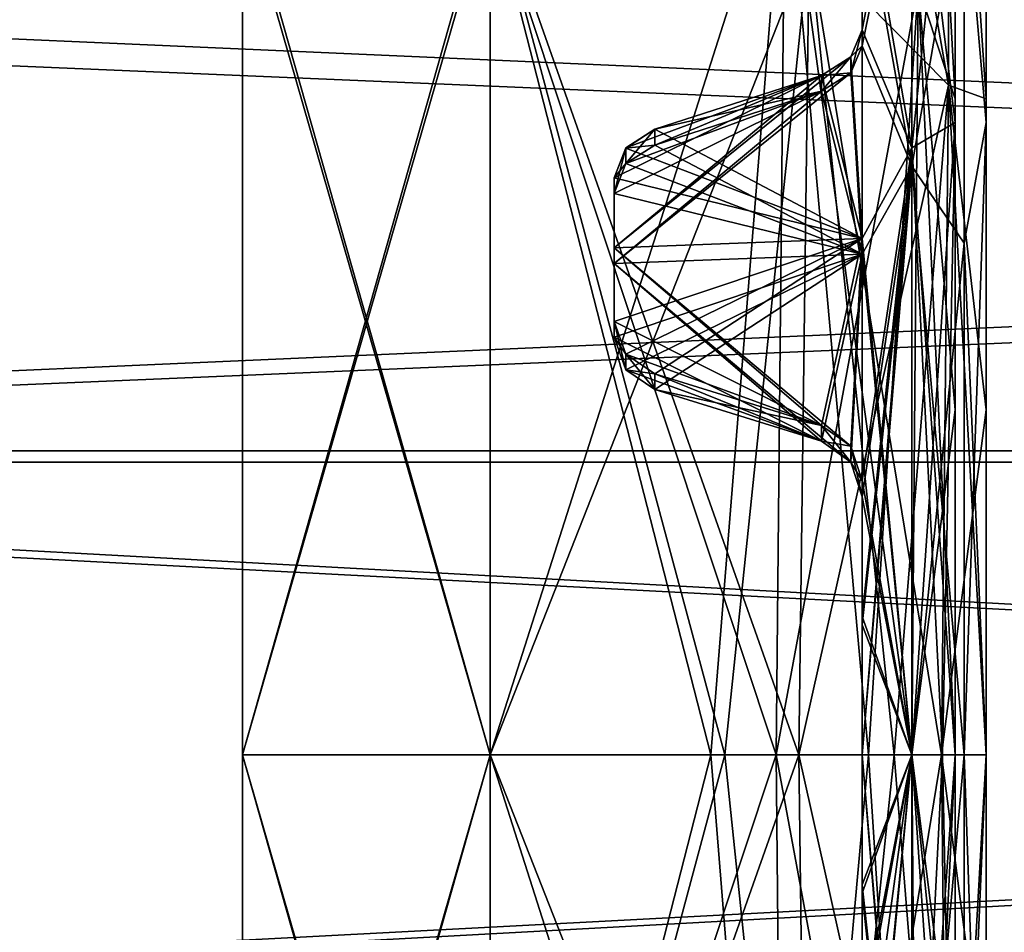
# Model space of a CAD drawing. Units: millimetres. Extents: x -205 to 30, y -78 to 118.
# Drawn here: x -176 to -160, y 21 to 36 of the extents above; entities that cross this region are included whole.
import ezdxf

# ---------------------------------------------------------------- set-up
doc = ezdxf.new("R2010")
doc.units = ezdxf.units.MM
doc.header["$LTSCALE"] = 65.185185
for name, color, linetype in [('1042', 7, 'CONTINUOUS'), ('1043', 7, 'CONTINUOUS'), ('1044', 7, 'CONTINUOUS'), ('1045', 7, 'CONTINUOUS'), ('1046', 7, 'CONTINUOUS'), ('1047', 7, 'CONTINUOUS'), ('1048', 7, 'CONTINUOUS'), ('1049', 7, 'CONTINUOUS'), ('1050', 7, 'CONTINUOUS'), ('1051', 7, 'CONTINUOUS'), ('1052', 7, 'CONTINUOUS'), ('1053', 7, 'CONTINUOUS'), ('1054', 7, 'CONTINUOUS'), ('1055', 7, 'CONTINUOUS'), ('1056', 7, 'CONTINUOUS'), ('1057', 7, 'CONTINUOUS'), ('1058', 7, 'CONTINUOUS'), ('1059', 7, 'CONTINUOUS'), ('1060', 7, 'CONTINUOUS'), ('1061', 7, 'CONTINUOUS'), ('1076', 7, 'CONTINUOUS'), ('1077', 7, 'CONTINUOUS'), ('1078', 7, 'CONTINUOUS'), ('1079', 7, 'CONTINUOUS'), ('1080', 7, 'CONTINUOUS'), ('1086', 7, 'CONTINUOUS'), ('1087', 7, 'CONTINUOUS'), ('1088', 7, 'CONTINUOUS'), ('1089', 7, 'CONTINUOUS'), ('1090', 7, 'CONTINUOUS'), ('1100', 7, 'CONTINUOUS'), ('1101', 7, 'CONTINUOUS'), ('1102', 7, 'CONTINUOUS'), ('1103', 7, 'CONTINUOUS'), ('1108', 7, 'CONTINUOUS'), ('1109', 7, 'CONTINUOUS'), ('1110', 7, 'CONTINUOUS'), ('1111', 7, 'CONTINUOUS'), ('1116', 7, 'CONTINUOUS'), ('1117', 7, 'CONTINUOUS'), ('1118', 7, 'CONTINUOUS'), ('1119', 7, 'CONTINUOUS')]:
    doc.layers.add(name, color=color, linetype=linetype)

msp = doc.modelspace()

# ---------------------------------------------------------------- linework, layer by layer
at = {"layer": '1042', "linetype": 'CONTINUOUS'}
for points in [[(-25, 28.904, 15.098), (-25, 36.843, 9.33), (-205, 28.904, 15.098), (-25, 28.904, 15.098)], [(-25, 36.843, 9.33), (-205, 36.843, 9.33), (-205, 28.904, 15.098), (-25, 36.843, 9.33)], [(-25, 19.096, 15.098), (-25, 28.904, 15.098), (-205, 19.096, 15.098), (-25, 19.096, 15.098)], [(-25, 28.904, 15.098), (-205, 28.904, 15.098), (-205, 19.096, 15.098), (-25, 28.904, 15.098)]]:
    msp.add_3dface(points, dxfattribs=at)
at = {"layer": '1043', "linetype": 'CONTINUOUS'}
for points in [[(-25, 36.843, -9.33), (-25, 28.904, -15.098), (-205, 36.843, -9.33), (-25, 36.843, -9.33)], [(-25, 28.904, -15.098), (-205, 28.904, -15.098), (-205, 36.843, -9.33), (-25, 28.904, -15.098)], [(-25, 28.904, -15.098), (-25, 19.096, -15.098), (-205, 28.904, -15.098), (-25, 28.904, -15.098)], [(-25, 19.096, -15.098), (-205, 19.096, -15.098), (-205, 28.904, -15.098), (-25, 19.096, -15.098)]]:
    msp.add_3dface(points, dxfattribs=at)
at = {"layer": '1044', "linetype": 'CONTINUOUS'}
for points in [[(-25, 28.719, -14.528), (-25, 36.358, -8.978), (-205, 28.719, -14.528), (-25, 28.719, -14.528)], [(-25, 36.358, -8.978), (-205, 36.358, -8.978), (-205, 28.719, -14.528), (-25, 36.358, -8.978)], [(-25, 19.281, -14.528), (-25, 28.719, -14.528), (-205, 19.281, -14.528), (-25, 19.281, -14.528)], [(-25, 28.719, -14.528), (-205, 28.719, -14.528), (-205, 19.281, -14.528), (-25, 28.719, -14.528)]]:
    msp.add_3dface(points, dxfattribs=at)
at = {"layer": '1045', "linetype": 'CONTINUOUS'}
for points in [[(-25, 36.358, 8.978), (-25, 28.719, 14.528), (-205, 36.358, 8.978), (-25, 36.358, 8.978)], [(-25, 28.719, 14.528), (-205, 28.719, 14.528), (-205, 36.358, 8.978), (-25, 28.719, 14.528)], [(-25, 28.719, 14.528), (-25, 19.281, 14.528), (-205, 28.719, 14.528), (-25, 28.719, 14.528)], [(-25, 19.281, 14.528), (-205, 19.281, 14.528), (-205, 28.719, 14.528), (-25, 19.281, 14.528)]]:
    msp.add_3dface(points, dxfattribs=at)
at = {"layer": '1046', "linetype": 'CONTINUOUS'}
for points in [[(-172, 24, 32.5), (-172, 38.101, 29.281), (-172, 24, 32), (-172, 24, 32.5)], [(-172, 38.101, -29.281), (-172, 24, -32.5), (-172, 37.884, -28.831), (-172, 38.101, -29.281)], [(-172, 24, 32), (-172, 38.101, 29.281), (-172, 37.884, 28.831), (-172, 24, 32)], [(-172, 37.884, -28.831), (-172, 24, -32.5), (-172, 24, -32), (-172, 37.884, -28.831)], [(-172, 9.899, 29.281), (-172, 24, 32.5), (-172, 10.116, 28.831), (-172, 9.899, 29.281)], [(-172, 24, 32.5), (-172, 24, 32), (-172, 10.116, 28.831), (-172, 24, 32.5)], [(-172, 24, -32.5), (-172, 9.899, -29.281), (-172, 24, -32), (-172, 24, -32.5)], [(-172, 24, -32), (-172, 9.899, -29.281), (-172, 10.116, -28.831), (-172, 24, -32)]]:
    msp.add_3dface(points, dxfattribs=at)
at = {"layer": '1047', "linetype": 'CONTINUOUS'}
for points in [[(-160, 38.562, 10.58), (-160, 34.58, 14.562), (-160, 40.501, 5.361), (-160, 38.562, 10.58)], [(-160, 40.501, 5.361), (-160, 34.58, 14.562), (-160, 34.198, 14.036), (-160, 40.501, 5.361)], [(-160, 34.198, -14.036), (-160, 38.562, -10.58), (-160, 40.501, -5.361), (-160, 34.198, -14.036)], [(-160, 34.58, -14.562), (-160, 38.562, -10.58), (-160, 34.198, -14.036), (-160, 34.58, -14.562)], [(-160, 34.58, 14.562), (-160, 29.562, 17.119), (-160, 34.198, 14.036), (-160, 34.58, 14.562)], [(-160, 29.562, -17.119), (-160, 34.58, -14.562), (-160, 34.198, -14.036), (-160, 29.562, -17.119)], [(-160, 29.562, 17.119), (-160, 24, 18), (-160, 34.198, 14.036), (-160, 29.562, 17.119)], [(-160, 24, 18), (-160, 24, 17.35), (-160, 34.198, 14.036), (-160, 24, 18)], [(-160, 24, -17.35), (-160, 29.562, -17.119), (-160, 34.198, -14.036), (-160, 24, -17.35)], [(-160, 24, -18), (-160, 29.562, -17.119), (-160, 24, -17.35), (-160, 24, -18)], [(-160, 18.438, -17.119), (-160, 24, -18), (-160, 13.802, -14.036), (-160, 18.438, -17.119)], [(-160, 13.802, -14.036), (-160, 24, -18), (-160, 24, -17.35), (-160, 13.802, -14.036)], [(-160, 24, 18), (-160, 18.438, 17.119), (-160, 24, 17.35), (-160, 24, 18)], [(-160, 24, 17.35), (-160, 18.438, 17.119), (-160, 13.802, 14.036), (-160, 24, 17.35)]]:
    msp.add_3dface(points, dxfattribs=at)
at = {"layer": '1048', "linetype": 'CONTINUOUS'}
for points in [[(-172, 24, 32.5), (-172, 9.899, 29.281), (-168, 24, 32.5), (-172, 24, 32.5)], [(-168, 24, 32.5), (-172, 9.899, 29.281), (-168, 9.899, 29.282), (-168, 24, 32.5)], [(-172, 9.899, -29.281), (-172, 24, -32.5), (-168, 9.899, -29.282), (-172, 9.899, -29.281)], [(-168, 9.899, -29.282), (-172, 24, -32.5), (-168, 24, -32.5), (-168, 9.899, -29.282)]]:
    msp.add_3dface(points, dxfattribs=at)
at = {"layer": '1049', "linetype": 'CONTINUOUS'}
for points in [[(-172, 38.101, 29.281), (-172, 24, 32.5), (-168, 38.101, 29.282), (-172, 38.101, 29.281)], [(-172, 24, 32.5), (-168, 24, 32.5), (-168, 38.101, 29.282), (-172, 24, 32.5)], [(-172, 24, -32.5), (-172, 38.101, -29.281), (-168, 24, -32.5), (-172, 24, -32.5)], [(-168, 24, -32.5), (-172, 38.101, -29.281), (-168, 38.101, -29.282), (-168, 24, -32.5)]]:
    msp.add_3dface(points, dxfattribs=at)
at = {"layer": '1050', "linetype": 'CONTINUOUS'}
for points in [[(-161.2, 39.36, 4.991), (-161.2, 33.493, 13.066), (-162, 37.986, 8.075), (-161.2, 39.36, 4.991)], [(-161.2, 33.493, -13.066), (-161.2, 39.36, -4.991), (-162, 35.434, -11.406), (-161.2, 33.493, -13.066)], [(-162, 35.434, -11.406), (-161.2, 39.36, -4.991), (-162, 37.986, -8.075), (-162, 35.434, -11.406)], [(-162, 37.986, 8.075), (-161.2, 33.493, 13.066), (-162, 35.434, 11.406), (-162, 37.986, 8.075)], [(-162, 35.434, 11.406), (-161.2, 33.493, 13.066), (-162, 32.075, 13.986), (-162, 35.434, 11.406)], [(-162, 32.075, -13.986), (-161.2, 33.493, -13.066), (-162, 35.434, -11.406), (-162, 32.075, -13.986)], [(-161.2, 33.493, 13.066), (-161.2, 24, 16.15), (-162, 32.075, 13.986), (-161.2, 33.493, 13.066)], [(-161.2, 24, -16.15), (-161.2, 33.493, -13.066), (-162, 24, -16.15), (-161.2, 24, -16.15)], [(-162, 24, -16.15), (-161.2, 33.493, -13.066), (-162, 26.098, -16.013), (-162, 24, -16.15)], [(-162, 26.098, -16.013), (-161.2, 33.493, -13.066), (-162, 28.161, -15.605), (-162, 26.098, -16.013)], [(-162, 28.161, -15.605), (-161.2, 33.493, -13.066), (-162, 32.075, -13.986), (-162, 28.161, -15.605)], [(-162, 32.075, 13.986), (-161.2, 24, 16.15), (-162, 28.161, 15.605), (-162, 32.075, 13.986)], [(-162, 28.161, 15.605), (-161.2, 24, 16.15), (-162, 26.098, 16.013), (-162, 28.161, 15.605)], [(-162, 26.098, 16.013), (-161.2, 24, 16.15), (-162, 24, 16.15), (-162, 26.098, 16.013)]]:
    msp.add_3dface(points, dxfattribs=at)
at = {"layer": '1051', "linetype": 'CONTINUOUS'}
for points in [[(-162, 24, 16.15), (-161.2, 24, 16.15), (-161.2, 14.507, 13.066), (-162, 24, 16.15)], [(-161.2, 24, -16.15), (-162, 24, -16.15), (-162, 21.902, -16.013), (-161.2, 24, -16.15)], [(-161.2, 14.507, -13.066), (-161.2, 24, -16.15), (-162, 15.925, -13.986), (-161.2, 14.507, -13.066)], [(-162, 15.925, -13.986), (-161.2, 24, -16.15), (-162, 19.839, -15.605), (-162, 15.925, -13.986)], [(-162, 19.839, -15.605), (-161.2, 24, -16.15), (-162, 21.902, -16.013), (-162, 19.839, -15.605)], [(-162, 24, 16.15), (-161.2, 14.507, 13.066), (-162, 21.902, 16.013), (-162, 24, 16.15)], [(-162, 21.902, 16.013), (-161.2, 14.507, 13.066), (-162, 19.839, 15.605), (-162, 21.902, 16.013)]]:
    msp.add_3dface(points, dxfattribs=at)
at = {"layer": '1052', "linetype": 'CONTINUOUS'}
for points in [[(-168, 24, 32.5), (-168, 9.899, 29.282), (-164.214, 24, 31.41), (-168, 24, 32.5)], [(-168, 9.899, 29.282), (-163.019, 24, 30.344), (-164.214, 24, 31.41), (-168, 9.899, 29.282)], [(-163.019, 24, 30.344), (-168, 9.899, 29.282), (-162.856, 10.918, 27.165), (-163.019, 24, 30.344)], [(-168, 9.899, -29.282), (-168, 24, -32.5), (-162.856, 10.918, -27.165), (-168, 9.899, -29.282)], [(-168, 24, -32.5), (-164.214, 24, -31.41), (-162.856, 10.918, -27.165), (-168, 24, -32.5)], [(-164.214, 24, -31.41), (-163.019, 24, -30.344), (-162.856, 10.918, -27.165), (-164.214, 24, -31.41)], [(-161.482, 24, 27.795), (-163.019, 24, 30.344), (-162.856, 10.918, 27.165), (-161.482, 24, 27.795)], [(-163.019, 24, -30.344), (-161.482, 24, -27.795), (-160.608, 13.2, -22.427), (-163.019, 24, -30.344)], [(-163.019, 24, -30.344), (-160.608, 13.2, -22.427), (-162.856, 10.918, -27.165), (-163.019, 24, -30.344)], [(-160.72, 24, 25.393), (-161.482, 24, 27.795), (-162.856, 10.918, 27.165), (-160.72, 24, 25.393)], [(-160.608, 13.2, 22.427), (-160.72, 24, 25.393), (-162.856, 10.918, 27.165), (-160.608, 13.2, 22.427)], [(-161.482, 24, -27.795), (-160.72, 24, -25.393), (-160.608, 13.2, -22.427), (-161.482, 24, -27.795)], [(-160, 24, -18), (-160, 18.438, -17.119), (-160.72, 24, -25.393), (-160, 24, -18)], [(-160.72, 24, -25.393), (-160, 18.438, -17.119), (-160.608, 13.2, -22.427), (-160.72, 24, -25.393)], [(-160, 24, 18), (-160.72, 24, 25.393), (-160.608, 13.2, 22.427), (-160, 24, 18)], [(-160, 18.438, 17.119), (-160, 24, 18), (-160.608, 13.2, 22.427), (-160, 18.438, 17.119)]]:
    msp.add_3dface(points, dxfattribs=at)
at = {"layer": '1053', "linetype": 'CONTINUOUS'}
for points in [[(-160.608, 43.461, -15.52), (-160.608, 34.8, -22.427), (-162.856, 47.573, -18.799), (-160.608, 43.461, -15.52)], [(-162.856, 47.573, -18.799), (-160.608, 34.8, -22.427), (-162.856, 37.082, -27.165), (-162.856, 47.573, -18.799)], [(-160.608, 34.8, 22.427), (-160.608, 43.461, 15.52), (-162.856, 37.082, 27.165), (-160.608, 34.8, 22.427)], [(-160, 34.58, 14.562), (-160, 38.562, 10.58), (-160.608, 43.461, 15.52), (-160, 34.58, 14.562)], [(-160.608, 34.8, 22.427), (-160, 34.58, 14.562), (-160.608, 43.461, 15.52), (-160.608, 34.8, 22.427)], [(-160, 38.562, -10.58), (-160, 34.58, -14.562), (-160.608, 43.461, -15.52), (-160, 38.562, -10.58)], [(-160.608, 43.461, -15.52), (-160, 34.58, -14.562), (-160.608, 34.8, -22.427), (-160.608, 43.461, -15.52)], [(-168, 38.101, 29.282), (-168, 24, 32.5), (-162.856, 37.082, 27.165), (-168, 38.101, 29.282)], [(-168, 24, -32.5), (-168, 38.101, -29.282), (-164.214, 24, -31.41), (-168, 24, -32.5)], [(-168, 38.101, -29.282), (-162.856, 37.082, -27.165), (-163.019, 24, -30.344), (-168, 38.101, -29.282)], [(-168, 38.101, -29.282), (-163.019, 24, -30.344), (-164.214, 24, -31.41), (-168, 38.101, -29.282)], [(-162.856, 37.082, 27.165), (-168, 24, 32.5), (-164.214, 24, 31.41), (-162.856, 37.082, 27.165)], [(-163.019, 24, 30.344), (-162.856, 37.082, 27.165), (-164.214, 24, 31.41), (-163.019, 24, 30.344)], [(-163.019, 24, 30.344), (-160.608, 34.8, 22.427), (-162.856, 37.082, 27.165), (-163.019, 24, 30.344)], [(-163.019, 24, -30.344), (-162.856, 37.082, -27.165), (-161.482, 24, -27.795), (-163.019, 24, -30.344)], [(-160.608, 34.8, -22.427), (-160.72, 24, -25.393), (-162.856, 37.082, -27.165), (-160.608, 34.8, -22.427)], [(-162.856, 37.082, -27.165), (-160.72, 24, -25.393), (-161.482, 24, -27.795), (-162.856, 37.082, -27.165)], [(-161.482, 24, 27.795), (-160.608, 34.8, 22.427), (-163.019, 24, 30.344), (-161.482, 24, 27.795)], [(-160.72, 24, 25.393), (-160.608, 34.8, 22.427), (-161.482, 24, 27.795), (-160.72, 24, 25.393)], [(-160.608, 34.8, -22.427), (-160, 24, -18), (-160.72, 24, -25.393), (-160.608, 34.8, -22.427)], [(-160.72, 24, 25.393), (-160, 29.562, 17.119), (-160.608, 34.8, 22.427), (-160.72, 24, 25.393)], [(-160, 29.562, -17.119), (-160, 24, -18), (-160.608, 34.8, -22.427), (-160, 29.562, -17.119)], [(-160, 29.562, 17.119), (-160, 34.58, 14.562), (-160.608, 34.8, 22.427), (-160, 29.562, 17.119)], [(-160, 34.58, -14.562), (-160, 29.562, -17.119), (-160.608, 34.8, -22.427), (-160, 34.58, -14.562)], [(-160, 24, 18), (-160, 29.562, 17.119), (-160.72, 24, 25.393), (-160, 24, 18)]]:
    msp.add_3dface(points, dxfattribs=at)
at = {"layer": '1054', "linetype": 'CONTINUOUS'}
for points in [[(-160.5, 38.562, -10.58), (-160.5, 34.58, -14.562), (-160.5, 40.501, -5.361), (-160.5, 38.562, -10.58)], [(-160.5, 40.501, -5.361), (-160.5, 34.58, -14.562), (-160.5, 34.198, -14.036), (-160.5, 40.501, -5.361)], [(-160.5, 34.198, 14.036), (-160.5, 38.562, 10.58), (-160.5, 40.501, 5.361), (-160.5, 34.198, 14.036)], [(-160.5, 34.58, 14.562), (-160.5, 38.562, 10.58), (-160.5, 34.198, 14.036), (-160.5, 34.58, 14.562)], [(-160.5, 34.58, -14.562), (-160.5, 29.562, -17.119), (-160.5, 34.198, -14.036), (-160.5, 34.58, -14.562)], [(-160.5, 29.562, 17.119), (-160.5, 34.58, 14.562), (-160.5, 34.198, 14.036), (-160.5, 29.562, 17.119)], [(-160.5, 29.562, -17.119), (-160.5, 24, -18), (-160.5, 34.198, -14.036), (-160.5, 29.562, -17.119)], [(-160.5, 34.198, -14.036), (-160.5, 24, -18), (-160.5, 24, -17.35), (-160.5, 34.198, -14.036)], [(-160.5, 24, 17.35), (-160.5, 29.562, 17.119), (-160.5, 34.198, 14.036), (-160.5, 24, 17.35)], [(-160.5, 24, 18), (-160.5, 29.562, 17.119), (-160.5, 24, 17.35), (-160.5, 24, 18)], [(-160.5, 24, -18), (-160.5, 18.438, -17.119), (-160.5, 24, -17.35), (-160.5, 24, -18)], [(-160.5, 18.438, 17.119), (-160.5, 24, 18), (-160.5, 13.802, 14.036), (-160.5, 18.438, 17.119)], [(-160.5, 24, 18), (-160.5, 24, 17.35), (-160.5, 13.802, 14.036), (-160.5, 24, 18)], [(-160.5, 24, -17.35), (-160.5, 18.438, -17.119), (-160.5, 13.802, -14.036), (-160.5, 24, -17.35)]]:
    msp.add_3dface(points, dxfattribs=at)
at = {"layer": '1055', "linetype": 'CONTINUOUS'}
for points in [[(-172, 10.116, 28.831), (-172, 24, 32), (-168, 10.116, 28.831), (-172, 10.116, 28.831)], [(-168, 10.116, 28.831), (-172, 24, 32), (-168, 24, 32), (-168, 10.116, 28.831)], [(-172, 24, -32), (-172, 10.116, -28.831), (-168, 24, -32), (-172, 24, -32)], [(-168, 24, -32), (-172, 10.116, -28.831), (-168, 10.116, -28.831), (-168, 24, -32)]]:
    msp.add_3dface(points, dxfattribs=at)
at = {"layer": '1056', "linetype": 'CONTINUOUS'}
for points in [[(-172, 24, 32), (-172, 37.884, 28.831), (-168, 24, 32), (-172, 24, 32)], [(-168, 24, 32), (-172, 37.884, 28.831), (-168, 37.884, 28.831), (-168, 24, 32)], [(-172, 37.884, -28.831), (-172, 24, -32), (-168, 37.884, -28.831), (-172, 37.884, -28.831)], [(-172, 24, -32), (-168, 24, -32), (-168, 37.884, -28.831), (-172, 24, -32)]]:
    msp.add_3dface(points, dxfattribs=at)
at = {"layer": '1057', "linetype": 'CONTINUOUS'}
for points in [[(-160.5, 38.562, 10.58), (-160.5, 34.58, 14.562), (-161.097, 45.468, 12.395), (-160.5, 38.562, 10.58)], [(-161.097, 45.468, 12.395), (-160.5, 34.58, 14.562), (-161.097, 36.395, 21.468), (-161.097, 45.468, 12.395)], [(-168, 37.884, -28.831), (-168, 24, -32), (-163.243, 38.917, -25.837), (-168, 37.884, -28.831)], [(-163.243, 38.917, -25.837), (-168, 24, -32), (-164.439, 24, -30.957), (-163.243, 38.917, -25.837)], [(-168, 37.884, 28.831), (-163.243, 38.917, 25.837), (-163.385, 24, 30.002), (-168, 37.884, 28.831)], [(-163.385, 24, -30.002), (-163.243, 38.917, -25.837), (-164.439, 24, -30.957), (-163.385, 24, -30.002)], [(-163.385, 24, -30.002), (-161.097, 36.395, -21.468), (-163.243, 38.917, -25.837), (-163.385, 24, -30.002)], [(-163.385, 24, 30.002), (-163.243, 38.917, 25.837), (-161.9, 24, 27.497), (-163.385, 24, 30.002)], [(-161.097, 36.395, 21.468), (-161.2, 24, 25.251), (-163.243, 38.917, 25.837), (-161.097, 36.395, 21.468)], [(-163.243, 38.917, 25.837), (-161.2, 24, 25.251), (-161.9, 24, 27.497), (-163.243, 38.917, 25.837)], [(-160.5, 34.58, -14.562), (-160.5, 38.562, -10.58), (-161.097, 36.395, -21.468), (-160.5, 34.58, -14.562)], [(-168, 24, 32), (-168, 37.884, 28.831), (-164.439, 24, 30.957), (-168, 24, 32)], [(-168, 37.884, 28.831), (-163.385, 24, 30.002), (-164.439, 24, 30.957), (-168, 37.884, 28.831)], [(-161.9, 24, -27.497), (-161.097, 36.395, -21.468), (-163.385, 24, -30.002), (-161.9, 24, -27.497)], [(-161.2, 24, -25.251), (-161.097, 36.395, -21.468), (-161.9, 24, -27.497), (-161.2, 24, -25.251)], [(-161.2, 24, -25.251), (-160.5, 29.562, -17.119), (-161.097, 36.395, -21.468), (-161.2, 24, -25.251)], [(-161.097, 36.395, 21.468), (-160.5, 24, 18), (-161.2, 24, 25.251), (-161.097, 36.395, 21.468)], [(-160.5, 29.562, -17.119), (-160.5, 34.58, -14.562), (-161.097, 36.395, -21.468), (-160.5, 29.562, -17.119)], [(-160.5, 34.58, 14.562), (-160.5, 29.562, 17.119), (-161.097, 36.395, 21.468), (-160.5, 34.58, 14.562)], [(-160.5, 29.562, 17.119), (-160.5, 24, 18), (-161.097, 36.395, 21.468), (-160.5, 29.562, 17.119)], [(-160.5, 24, -18), (-160.5, 29.562, -17.119), (-161.2, 24, -25.251), (-160.5, 24, -18)]]:
    msp.add_3dface(points, dxfattribs=at)
at = {"layer": '1058', "linetype": 'CONTINUOUS'}
for points in [[(-168, 24, -32), (-168, 10.116, -28.831), (-164.439, 24, -30.957), (-168, 24, -32)], [(-168, 10.116, -28.831), (-163.385, 24, -30.002), (-164.439, 24, -30.957), (-168, 10.116, -28.831)], [(-163.385, 24, -30.002), (-168, 10.116, -28.831), (-163.243, 9.083, -25.837), (-163.385, 24, -30.002)], [(-168, 10.116, 28.831), (-168, 24, 32), (-163.243, 9.083, 25.837), (-168, 10.116, 28.831)], [(-168, 24, 32), (-164.439, 24, 30.957), (-163.243, 9.083, 25.837), (-168, 24, 32)], [(-164.439, 24, 30.957), (-163.385, 24, 30.002), (-163.243, 9.083, 25.837), (-164.439, 24, 30.957)], [(-161.9, 24, -27.497), (-163.385, 24, -30.002), (-163.243, 9.083, -25.837), (-161.9, 24, -27.497)], [(-163.385, 24, 30.002), (-161.9, 24, 27.497), (-161.097, 11.605, 21.468), (-163.385, 24, 30.002)], [(-163.385, 24, 30.002), (-161.097, 11.605, 21.468), (-163.243, 9.083, 25.837), (-163.385, 24, 30.002)], [(-161.2, 24, -25.251), (-161.9, 24, -27.497), (-163.243, 9.083, -25.837), (-161.2, 24, -25.251)], [(-161.097, 11.605, -21.468), (-161.2, 24, -25.251), (-163.243, 9.083, -25.837), (-161.097, 11.605, -21.468)], [(-161.9, 24, 27.497), (-161.2, 24, 25.251), (-161.097, 11.605, 21.468), (-161.9, 24, 27.497)], [(-160.5, 24, -18), (-161.2, 24, -25.251), (-161.097, 11.605, -21.468), (-160.5, 24, -18)], [(-160.5, 24, 18), (-160.5, 18.438, 17.119), (-161.2, 24, 25.251), (-160.5, 24, 18)], [(-161.2, 24, 25.251), (-160.5, 18.438, 17.119), (-161.097, 11.605, 21.468), (-161.2, 24, 25.251)], [(-160.5, 18.438, -17.119), (-160.5, 24, -18), (-161.097, 11.605, -21.468), (-160.5, 18.438, -17.119)]]:
    msp.add_3dface(points, dxfattribs=at)
at = {"layer": '1059', "linetype": 'CONTINUOUS'}
for points in [[(-162, 35.434, -11.406), (-162, 37.986, -8.075), (-162, 38.419, -8.325), (-162, 35.434, -11.406)], [(-162, 35.692, -11.854), (-162, 35.434, -11.406), (-162, 38.419, -8.325), (-162, 35.692, -11.854)], [(-162, 37.986, 8.075), (-162, 35.434, 11.406), (-162, 38.419, 8.325), (-162, 37.986, 8.075)], [(-162, 35.434, 11.406), (-162, 35.692, 11.854), (-162, 38.419, 8.325), (-162, 35.434, 11.406)], [(-162, 24, -16.15), (-162, 26.098, -16.013), (-162, 28.42, -16.053), (-162, 24, -16.15)], [(-162, 24, -16.15), (-162, 28.42, -16.053), (-162, 26.23, -16.5), (-162, 24, -16.15)], [(-162, 26.098, -16.013), (-162, 28.161, -15.605), (-162, 28.42, -16.053), (-162, 26.098, -16.013)], [(-162, 28.161, 15.605), (-162, 26.098, 16.013), (-162, 28.42, 16.053), (-162, 28.161, 15.605)], [(-162, 26.098, 16.013), (-162, 24, 16.15), (-162, 28.42, 16.053), (-162, 26.098, 16.013)], [(-162, 28.42, 16.053), (-162, 24, 16.15), (-162, 21.77, 16.5), (-162, 28.42, 16.053)], [(-162, 26.23, 16.5), (-162, 28.42, 16.053), (-162, 21.77, 16.5), (-162, 26.23, 16.5)], [(-162, 19.58, -16.053), (-162, 24, -16.15), (-162, 26.23, -16.5), (-162, 19.58, -16.053)], [(-162, 21.77, -16.5), (-162, 19.58, -16.053), (-162, 26.23, -16.5), (-162, 21.77, -16.5)], [(-162, 24, -16.65), (-162, 21.77, -16.5), (-162, 26.23, -16.5), (-162, 24, -16.65)], [(-162, 24, 16.65), (-162, 26.23, 16.5), (-162, 21.77, 16.5), (-162, 24, 16.65)], [(-162, 21.902, -16.013), (-162, 24, -16.15), (-162, 19.58, -16.053), (-162, 21.902, -16.013)], [(-162, 24, 16.15), (-162, 21.902, 16.013), (-162, 19.58, 16.053), (-162, 24, 16.15)], [(-162, 24, 16.15), (-162, 19.58, 16.053), (-162, 21.77, 16.5), (-162, 24, 16.15)], [(-162, 21.902, 16.013), (-162, 19.839, 15.605), (-162, 19.58, 16.053), (-162, 21.902, 16.013)], [(-162, 19.839, -15.605), (-162, 21.902, -16.013), (-162, 19.58, -16.053), (-162, 19.839, -15.605)]]:
    msp.add_3dface(points, dxfattribs=at)
at = {"layer": '1060', "linetype": 'CONTINUOUS'}
for points in [[(-162, 21.77, -16.5), (-162, 24, -16.65), (-161.2, 14.213, -13.47), (-162, 21.77, -16.5)], [(-162, 24, -16.65), (-161.2, 24, -16.65), (-161.2, 14.213, -13.47), (-162, 24, -16.65)], [(-162, 21.77, 16.5), (-162, 19.58, 16.053), (-161.2, 24, 16.65), (-162, 21.77, 16.5)], [(-162, 19.58, 16.053), (-162, 15.675, 14.419), (-161.2, 24, 16.65), (-162, 19.58, 16.053)], [(-162, 24, 16.65), (-162, 21.77, 16.5), (-161.2, 24, 16.65), (-162, 24, 16.65)], [(-161.2, 24, 16.65), (-162, 15.675, 14.419), (-161.2, 14.213, 13.47), (-161.2, 24, 16.65)], [(-162, 19.58, -16.053), (-162, 21.77, -16.5), (-161.2, 14.213, -13.47), (-162, 19.58, -16.053)]]:
    msp.add_3dface(points, dxfattribs=at)
at = {"layer": '1061', "linetype": 'CONTINUOUS'}
for points in [[(-161.2, 33.787, -13.47), (-162, 38.419, -8.325), (-161.2, 39.835, -5.145), (-161.2, 33.787, -13.47)], [(-162, 38.419, 8.325), (-162, 35.692, 11.854), (-161.2, 39.835, 5.145), (-162, 38.419, 8.325)], [(-161.2, 39.835, 5.145), (-162, 35.692, 11.854), (-161.2, 33.787, 13.47), (-161.2, 39.835, 5.145)], [(-162, 35.692, -11.854), (-162, 38.419, -8.325), (-161.2, 33.787, -13.47), (-162, 35.692, -11.854)], [(-162, 32.325, -14.419), (-162, 35.692, -11.854), (-161.2, 33.787, -13.47), (-162, 32.325, -14.419)], [(-162, 35.692, 11.854), (-162, 32.325, 14.419), (-161.2, 33.787, 13.47), (-162, 35.692, 11.854)], [(-162, 28.42, 16.053), (-162, 26.23, 16.5), (-161.2, 33.787, 13.47), (-162, 28.42, 16.053)], [(-162, 32.325, 14.419), (-162, 28.42, 16.053), (-161.2, 33.787, 13.47), (-162, 32.325, 14.419)], [(-162, 26.23, 16.5), (-162, 24, 16.65), (-161.2, 33.787, 13.47), (-162, 26.23, 16.5)], [(-162, 24, 16.65), (-161.2, 24, 16.65), (-161.2, 33.787, 13.47), (-162, 24, 16.65)], [(-161.2, 24, -16.65), (-162, 32.325, -14.419), (-161.2, 33.787, -13.47), (-161.2, 24, -16.65)], [(-161.2, 24, -16.65), (-162, 28.42, -16.053), (-162, 32.325, -14.419), (-161.2, 24, -16.65)], [(-162, 26.23, -16.5), (-162, 28.42, -16.053), (-161.2, 24, -16.65), (-162, 26.23, -16.5)], [(-162, 24, -16.65), (-162, 26.23, -16.5), (-161.2, 24, -16.65), (-162, 24, -16.65)]]:
    msp.add_3dface(points, dxfattribs=at)
at = {"layer": '1076', "linetype": 'CONTINUOUS'}
for points in [[(-166, 33.306, -13.443), (-166, 32.175, -14.16), (-166, 33.055, -13.009), (-166, 33.306, -13.443)], [(-166, 33.055, -13.009), (-166, 32.175, -14.16), (-166, 31.925, -13.727), (-166, 33.055, -13.009)], [(-166, 32.175, -14.16), (-166, 30.989, -14.781), (-166, 31.925, -13.727), (-166, 32.175, -14.16)], [(-166, 31.925, -13.727), (-166, 30.989, -14.781), (-166, 30.738, -14.346), (-166, 31.925, -13.727)]]:
    msp.add_3dface(points, dxfattribs=at)
at = {"layer": '1077', "linetype": 'CONTINUOUS'}
for points in [[(-165.344, 29.891, -14.758), (-165.344, 30.144, -15.195), (-162.656, 29.311, -15.719), (-165.344, 29.891, -14.758)], [(-162.656, 29.056, -15.277), (-165.344, 29.891, -14.758), (-162.656, 29.311, -15.719), (-162.656, 29.056, -15.277)]]:
    msp.add_3dface(points, dxfattribs=at)
at = {"layer": '1078', "linetype": 'CONTINUOUS'}
for points in [[(-162, 32.075, -13.986), (-162, 35.434, -11.406), (-162.181, 35, -11.802), (-162, 32.075, -13.986)], [(-166, 31.925, -13.727), (-162, 32.075, -13.986), (-162.181, 35, -11.802), (-166, 31.925, -13.727)], [(-162.656, 34.702, -12.017), (-166, 31.925, -13.727), (-162.181, 35, -11.802), (-162.656, 34.702, -12.017)], [(-166, 33.055, -13.009), (-166, 31.925, -13.727), (-162.656, 34.702, -12.017), (-166, 33.055, -13.009)], [(-165.813, 33.535, -12.676), (-166, 33.055, -13.009), (-162.656, 34.702, -12.017), (-165.813, 33.535, -12.676)], [(-165.344, 33.835, -12.481), (-165.813, 33.535, -12.676), (-162.656, 34.702, -12.017), (-165.344, 33.835, -12.481)], [(-162, 32.075, -13.986), (-166, 31.925, -13.727), (-166, 30.738, -14.346), (-162, 32.075, -13.986)], [(-162, 32.075, -13.986), (-166, 30.738, -14.346), (-165.814, 30.211, -14.595), (-162, 32.075, -13.986)], [(-165.344, 29.891, -14.758), (-162, 32.075, -13.986), (-165.814, 30.211, -14.595), (-165.344, 29.891, -14.758)], [(-162, 32.075, -13.986), (-165.344, 29.891, -14.758), (-162.656, 29.056, -15.277), (-162, 32.075, -13.986)], [(-162, 32.075, -13.986), (-162.656, 29.056, -15.277), (-162.181, 28.721, -15.427), (-162, 32.075, -13.986)], [(-162, 28.161, -15.605), (-162, 32.075, -13.986), (-162.181, 28.721, -15.427), (-162, 28.161, -15.605)]]:
    msp.add_3dface(points, dxfattribs=at)
at = {"layer": '1079', "linetype": 'CONTINUOUS'}
for points in [[(-165.344, 34.088, -12.919), (-162.656, 34.702, -12.017), (-162.656, 34.958, -12.459), (-165.344, 34.088, -12.919)], [(-165.344, 33.835, -12.481), (-162.656, 34.702, -12.017), (-165.344, 34.088, -12.919), (-165.344, 33.835, -12.481)]]:
    msp.add_3dface(points, dxfattribs=at)
at = {"layer": '1080', "linetype": 'CONTINUOUS'}
for points in [[(-162, 35.692, -11.854), (-162, 32.325, -14.419), (-162.181, 35.257, -12.246), (-162, 35.692, -11.854)], [(-162, 32.325, -14.419), (-162.656, 34.958, -12.459), (-162.181, 35.257, -12.246), (-162, 32.325, -14.419)], [(-162, 32.325, -14.419), (-165.344, 34.088, -12.919), (-162.656, 34.958, -12.459), (-162, 32.325, -14.419)], [(-165.344, 34.088, -12.919), (-162, 32.325, -14.419), (-165.814, 33.785, -13.113), (-165.344, 34.088, -12.919)], [(-162, 32.325, -14.419), (-166, 33.306, -13.443), (-165.814, 33.785, -13.113), (-162, 32.325, -14.419)], [(-162, 32.325, -14.419), (-166, 32.175, -14.16), (-166, 33.306, -13.443), (-162, 32.325, -14.419)], [(-166, 32.175, -14.16), (-162, 32.325, -14.419), (-162.181, 28.977, -15.871), (-166, 32.175, -14.16)], [(-162, 32.325, -14.419), (-162, 28.42, -16.053), (-162.181, 28.977, -15.871), (-162, 32.325, -14.419)], [(-166, 30.989, -14.781), (-166, 32.175, -14.16), (-162.656, 29.311, -15.719), (-166, 30.989, -14.781)], [(-162.656, 29.311, -15.719), (-166, 32.175, -14.16), (-162.181, 28.977, -15.871), (-162.656, 29.311, -15.719)], [(-166, 30.989, -14.781), (-162.656, 29.311, -15.719), (-165.813, 30.462, -15.032), (-166, 30.989, -14.781)], [(-162.656, 29.311, -15.719), (-165.344, 30.144, -15.195), (-165.813, 30.462, -15.032), (-162.656, 29.311, -15.719)]]:
    msp.add_3dface(points, dxfattribs=at)
at = {"layer": '1086', "linetype": 'CONTINUOUS'}
for points in [[(-166, 32.175, 14.16), (-166, 33.306, 13.443), (-166, 31.925, 13.727), (-166, 32.175, 14.16)], [(-166, 31.925, 13.727), (-166, 33.306, 13.443), (-166, 33.055, 13.009), (-166, 31.925, 13.727)], [(-166, 30.989, 14.781), (-166, 32.175, 14.16), (-166, 30.738, 14.346), (-166, 30.989, 14.781)], [(-166, 30.738, 14.346), (-166, 32.175, 14.16), (-166, 31.925, 13.727), (-166, 30.738, 14.346)]]:
    msp.add_3dface(points, dxfattribs=at)
at = {"layer": '1087', "linetype": 'CONTINUOUS'}
for points in [[(-165.344, 33.835, 12.481), (-165.344, 34.088, 12.919), (-162.656, 34.958, 12.459), (-165.344, 33.835, 12.481)], [(-162.656, 34.702, 12.017), (-165.344, 33.835, 12.481), (-162.656, 34.958, 12.459), (-162.656, 34.702, 12.017)]]:
    msp.add_3dface(points, dxfattribs=at)
at = {"layer": '1088', "linetype": 'CONTINUOUS'}
for points in [[(-162, 35.434, 11.406), (-162, 32.075, 13.986), (-162.181, 35, 11.802), (-162, 35.434, 11.406)], [(-162, 32.075, 13.986), (-162.656, 34.702, 12.017), (-162.181, 35, 11.802), (-162, 32.075, 13.986)], [(-162, 32.075, 13.986), (-165.344, 33.835, 12.481), (-162.656, 34.702, 12.017), (-162, 32.075, 13.986)], [(-165.344, 33.835, 12.481), (-162, 32.075, 13.986), (-165.814, 33.534, 12.676), (-165.344, 33.835, 12.481)], [(-162, 32.075, 13.986), (-166, 33.055, 13.009), (-165.814, 33.534, 12.676), (-162, 32.075, 13.986)], [(-162, 32.075, 13.986), (-166, 31.925, 13.727), (-166, 33.055, 13.009), (-162, 32.075, 13.986)], [(-166, 31.925, 13.727), (-162, 32.075, 13.986), (-162.181, 28.721, 15.427), (-166, 31.925, 13.727)], [(-162, 32.075, 13.986), (-162, 28.161, 15.605), (-162.181, 28.721, 15.427), (-162, 32.075, 13.986)], [(-166, 30.738, 14.346), (-166, 31.925, 13.727), (-162.656, 29.056, 15.277), (-166, 30.738, 14.346)], [(-162.656, 29.056, 15.277), (-166, 31.925, 13.727), (-162.181, 28.721, 15.427), (-162.656, 29.056, 15.277)], [(-165.813, 30.21, 14.596), (-166, 30.738, 14.346), (-162.656, 29.056, 15.277), (-165.813, 30.21, 14.596)], [(-165.344, 29.891, 14.758), (-165.813, 30.21, 14.596), (-162.656, 29.056, 15.277), (-165.344, 29.891, 14.758)]]:
    msp.add_3dface(points, dxfattribs=at)
at = {"layer": '1089', "linetype": 'CONTINUOUS'}
for points in [[(-165.344, 29.891, 14.758), (-162.656, 29.056, 15.277), (-165.344, 30.144, 15.195), (-165.344, 29.891, 14.758)], [(-165.344, 30.144, 15.195), (-162.656, 29.056, 15.277), (-162.656, 29.311, 15.719), (-165.344, 30.144, 15.195)]]:
    msp.add_3dface(points, dxfattribs=at)
at = {"layer": '1090', "linetype": 'CONTINUOUS'}
for points in [[(-162, 32.325, 14.419), (-162, 35.692, 11.854), (-162.181, 35.257, 12.246), (-162, 32.325, 14.419)], [(-166, 32.175, 14.16), (-162, 32.325, 14.419), (-162.181, 35.257, 12.246), (-166, 32.175, 14.16)], [(-162.656, 34.958, 12.459), (-166, 32.175, 14.16), (-162.181, 35.257, 12.246), (-162.656, 34.958, 12.459)], [(-166, 33.306, 13.443), (-166, 32.175, 14.16), (-162.656, 34.958, 12.459), (-166, 33.306, 13.443)], [(-166, 33.306, 13.443), (-162.656, 34.958, 12.459), (-165.813, 33.787, 13.112), (-166, 33.306, 13.443)], [(-162.656, 34.958, 12.459), (-165.344, 34.088, 12.919), (-165.813, 33.787, 13.112), (-162.656, 34.958, 12.459)], [(-162, 32.325, 14.419), (-166, 32.175, 14.16), (-166, 30.989, 14.781), (-162, 32.325, 14.419)], [(-162, 32.325, 14.419), (-166, 30.989, 14.781), (-165.814, 30.463, 15.031), (-162, 32.325, 14.419)], [(-165.344, 30.144, 15.195), (-162, 32.325, 14.419), (-165.814, 30.463, 15.031), (-165.344, 30.144, 15.195)], [(-162, 32.325, 14.419), (-165.344, 30.144, 15.195), (-162.656, 29.311, 15.719), (-162, 32.325, 14.419)], [(-162, 32.325, 14.419), (-162.656, 29.311, 15.719), (-162.181, 28.977, 15.871), (-162, 32.325, 14.419)], [(-162, 28.42, 16.053), (-162, 32.325, 14.419), (-162.181, 28.977, 15.871), (-162, 28.42, 16.053)]]:
    msp.add_3dface(points, dxfattribs=at)
at = {"layer": '1100', "linetype": 'CONTINUOUS'}
for points in [[(-162.656, 29.056, -15.277), (-162.656, 29.311, -15.719), (-162.181, 28.977, -15.871), (-162.656, 29.056, -15.277)], [(-162.181, 28.721, -15.427), (-162.656, 29.056, -15.277), (-162.181, 28.977, -15.871), (-162.181, 28.721, -15.427)], [(-162, 28.42, -16.053), (-162.181, 28.721, -15.427), (-162.181, 28.977, -15.871), (-162, 28.42, -16.053)], [(-162, 28.42, -16.053), (-162, 28.161, -15.605), (-162.181, 28.721, -15.427), (-162, 28.42, -16.053)]]:
    msp.add_3dface(points, dxfattribs=at)
at = {"layer": '1101', "linetype": 'CONTINUOUS'}
for points in [[(-166, 30.738, -14.346), (-166, 30.989, -14.781), (-165.813, 30.462, -15.032), (-166, 30.738, -14.346)], [(-165.814, 30.211, -14.595), (-166, 30.738, -14.346), (-165.813, 30.462, -15.032), (-165.814, 30.211, -14.595)], [(-165.344, 30.144, -15.195), (-165.814, 30.211, -14.595), (-165.813, 30.462, -15.032), (-165.344, 30.144, -15.195)], [(-165.344, 30.144, -15.195), (-165.344, 29.891, -14.758), (-165.814, 30.211, -14.595), (-165.344, 30.144, -15.195)]]:
    msp.add_3dface(points, dxfattribs=at)
at = {"layer": '1102', "linetype": 'CONTINUOUS'}
for points in [[(-165.344, 33.835, -12.481), (-165.344, 34.088, -12.919), (-165.814, 33.785, -13.113), (-165.344, 33.835, -12.481)], [(-166, 33.306, -13.443), (-165.813, 33.535, -12.676), (-165.814, 33.785, -13.113), (-166, 33.306, -13.443)], [(-165.813, 33.535, -12.676), (-165.344, 33.835, -12.481), (-165.814, 33.785, -13.113), (-165.813, 33.535, -12.676)], [(-166, 33.306, -13.443), (-166, 33.055, -13.009), (-165.813, 33.535, -12.676), (-166, 33.306, -13.443)]]:
    msp.add_3dface(points, dxfattribs=at)
at = {"layer": '1103', "linetype": 'CONTINUOUS'}
for points in [[(-162, 35.434, -11.406), (-162, 35.692, -11.854), (-162.181, 35.257, -12.246), (-162, 35.434, -11.406)], [(-162.181, 35, -11.802), (-162, 35.434, -11.406), (-162.181, 35.257, -12.246), (-162.181, 35, -11.802)], [(-162.656, 34.958, -12.459), (-162.181, 35, -11.802), (-162.181, 35.257, -12.246), (-162.656, 34.958, -12.459)], [(-162.656, 34.702, -12.017), (-162.181, 35, -11.802), (-162.656, 34.958, -12.459), (-162.656, 34.702, -12.017)]]:
    msp.add_3dface(points, dxfattribs=at)
at = {"layer": '1108', "linetype": 'CONTINUOUS'}
for points in [[(-162, 35.692, 11.854), (-162, 35.434, 11.406), (-162.181, 35, 11.802), (-162, 35.692, 11.854)], [(-162, 35.692, 11.854), (-162.181, 35, 11.802), (-162.181, 35.257, 12.246), (-162, 35.692, 11.854)], [(-162.656, 34.702, 12.017), (-162.656, 34.958, 12.459), (-162.181, 35.257, 12.246), (-162.656, 34.702, 12.017)], [(-162.181, 35, 11.802), (-162.656, 34.702, 12.017), (-162.181, 35.257, 12.246), (-162.181, 35, 11.802)]]:
    msp.add_3dface(points, dxfattribs=at)
at = {"layer": '1109', "linetype": 'CONTINUOUS'}
for points in [[(-165.344, 34.088, 12.919), (-165.344, 33.835, 12.481), (-165.814, 33.534, 12.676), (-165.344, 34.088, 12.919)], [(-165.344, 34.088, 12.919), (-165.814, 33.534, 12.676), (-165.813, 33.787, 13.112), (-165.344, 34.088, 12.919)], [(-166, 33.055, 13.009), (-166, 33.306, 13.443), (-165.813, 33.787, 13.112), (-166, 33.055, 13.009)], [(-165.814, 33.534, 12.676), (-166, 33.055, 13.009), (-165.813, 33.787, 13.112), (-165.814, 33.534, 12.676)]]:
    msp.add_3dface(points, dxfattribs=at)
at = {"layer": '1110', "linetype": 'CONTINUOUS'}
for points in [[(-166, 30.989, 14.781), (-166, 30.738, 14.346), (-165.813, 30.21, 14.596), (-166, 30.989, 14.781)], [(-166, 30.989, 14.781), (-165.813, 30.21, 14.596), (-165.814, 30.463, 15.031), (-166, 30.989, 14.781)], [(-165.813, 30.21, 14.596), (-165.344, 29.891, 14.758), (-165.814, 30.463, 15.031), (-165.813, 30.21, 14.596)], [(-165.344, 29.891, 14.758), (-165.344, 30.144, 15.195), (-165.814, 30.463, 15.031), (-165.344, 29.891, 14.758)]]:
    msp.add_3dface(points, dxfattribs=at)
at = {"layer": '1111', "linetype": 'CONTINUOUS'}
for points in [[(-162.656, 29.056, 15.277), (-162.181, 28.721, 15.427), (-162.656, 29.311, 15.719), (-162.656, 29.056, 15.277)], [(-162.656, 29.311, 15.719), (-162.181, 28.721, 15.427), (-162.181, 28.977, 15.871), (-162.656, 29.311, 15.719)], [(-162, 28.161, 15.605), (-162, 28.42, 16.053), (-162.181, 28.977, 15.871), (-162, 28.161, 15.605)], [(-162.181, 28.721, 15.427), (-162, 28.161, 15.605), (-162.181, 28.977, 15.871), (-162.181, 28.721, 15.427)]]:
    msp.add_3dface(points, dxfattribs=at)
at = {"layer": '1116', "linetype": 'CONTINUOUS'}
for points in [[(-161.2, 14.507, 13.066), (-161.2, 24, 16.15), (-160.351, 15.749, 14.291), (-161.2, 14.507, 13.066)], [(-161.2, 24, 16.15), (-160.351, 24, 16.501), (-160.351, 15.749, 14.291), (-161.2, 24, 16.15)], [(-161.2, 24, -16.15), (-161.2, 14.507, -13.066), (-160.351, 24, -16.501), (-161.2, 24, -16.15)], [(-160.351, 24, -16.501), (-161.2, 14.507, -13.066), (-160.351, 15.749, -14.291), (-160.351, 24, -16.501)], [(-160, 24, 17.35), (-160, 13.802, 14.036), (-160.351, 24, 16.501), (-160, 24, 17.35)], [(-160.351, 24, 16.501), (-160, 13.802, 14.036), (-160.351, 15.749, 14.291), (-160.351, 24, 16.501)], [(-160, 13.802, -14.036), (-160, 24, -17.35), (-160.351, 15.749, -14.291), (-160, 13.802, -14.036)], [(-160, 24, -17.35), (-160.351, 24, -16.501), (-160.351, 15.749, -14.291), (-160, 24, -17.35)]]:
    msp.add_3dface(points, dxfattribs=at)
at = {"layer": '1117', "linetype": 'CONTINUOUS'}
for points in [[(-160, 34.198, -14.036), (-160, 40.501, -5.361), (-160.351, 38.291, -8.251), (-160, 34.198, -14.036)], [(-160, 40.501, 5.361), (-160, 34.198, 14.036), (-160.351, 38.291, 8.251), (-160, 40.501, 5.361)], [(-161.2, 33.493, 13.066), (-161.2, 39.36, 4.991), (-160.351, 38.291, 8.251), (-161.2, 33.493, 13.066)], [(-161.2, 39.36, -4.991), (-161.2, 33.493, -13.066), (-160.351, 38.291, -8.251), (-161.2, 39.36, -4.991)], [(-161.2, 33.493, 13.066), (-160.351, 38.291, 8.251), (-160.351, 32.251, 14.291), (-161.2, 33.493, 13.066)], [(-161.2, 33.493, -13.066), (-160.351, 32.251, -14.291), (-160.351, 38.291, -8.251), (-161.2, 33.493, -13.066)], [(-160.351, 32.251, -14.291), (-160, 34.198, -14.036), (-160.351, 38.291, -8.251), (-160.351, 32.251, -14.291)], [(-160.351, 38.291, 8.251), (-160, 34.198, 14.036), (-160.351, 32.251, 14.291), (-160.351, 38.291, 8.251)], [(-160, 34.198, 14.036), (-160, 24, 17.35), (-160.351, 32.251, 14.291), (-160, 34.198, 14.036)], [(-160, 24, -17.35), (-160, 34.198, -14.036), (-160.351, 24, -16.501), (-160, 24, -17.35)], [(-160.351, 24, -16.501), (-160, 34.198, -14.036), (-160.351, 32.251, -14.291), (-160.351, 24, -16.501)], [(-161.2, 24, 16.15), (-161.2, 33.493, 13.066), (-160.351, 24, 16.501), (-161.2, 24, 16.15)], [(-161.2, 33.493, 13.066), (-160.351, 32.251, 14.291), (-160.351, 24, 16.501), (-161.2, 33.493, 13.066)], [(-161.2, 33.493, -13.066), (-161.2, 24, -16.15), (-160.351, 32.251, -14.291), (-161.2, 33.493, -13.066)], [(-161.2, 24, -16.15), (-160.351, 24, -16.501), (-160.351, 32.251, -14.291), (-161.2, 24, -16.15)], [(-160.351, 32.251, 14.291), (-160, 24, 17.35), (-160.351, 24, 16.501), (-160.351, 32.251, 14.291)]]:
    msp.add_3dface(points, dxfattribs=at)
at = {"layer": '1118', "linetype": 'CONTINUOUS'}
for points in [[(-160.5, 13.802, 14.036), (-160.5, 24, 17.35), (-161.2, 14.213, 13.47), (-160.5, 13.802, 14.036)], [(-161.2, 14.213, 13.47), (-160.5, 24, 17.35), (-160.705, 24, 16.855), (-161.2, 14.213, 13.47)], [(-161.2, 24, -16.65), (-160.5, 13.802, -14.036), (-161.2, 14.213, -13.47), (-161.2, 24, -16.65)], [(-160.5, 13.802, -14.036), (-161.2, 24, -16.65), (-160.705, 24, -16.855), (-160.5, 13.802, -14.036)], [(-161.2, 24, 16.65), (-161.2, 14.213, 13.47), (-160.705, 24, 16.855), (-161.2, 24, 16.65)], [(-160.5, 24, -17.35), (-160.5, 13.802, -14.036), (-160.705, 24, -16.855), (-160.5, 24, -17.35)]]:
    msp.add_3dface(points, dxfattribs=at)
at = {"layer": '1119', "linetype": 'CONTINUOUS'}
for points in [[(-160.5, 34.198, 14.036), (-160.5, 40.501, 5.361), (-161.2, 33.787, 13.47), (-160.5, 34.198, 14.036)], [(-160.5, 40.501, 5.361), (-161.2, 39.835, 5.145), (-161.2, 33.787, 13.47), (-160.5, 40.501, 5.361)], [(-160.5, 40.501, -5.361), (-160.5, 34.198, -14.036), (-161.2, 39.835, -5.145), (-160.5, 40.501, -5.361)], [(-160.5, 34.198, -14.036), (-161.2, 33.787, -13.47), (-161.2, 39.835, -5.145), (-160.5, 34.198, -14.036)], [(-161.2, 24, 16.65), (-160.5, 34.198, 14.036), (-161.2, 33.787, 13.47), (-161.2, 24, 16.65)], [(-160.5, 34.198, 14.036), (-161.2, 24, 16.65), (-160.705, 24, 16.855), (-160.5, 34.198, 14.036)], [(-160.5, 34.198, -14.036), (-160.5, 24, -17.35), (-161.2, 33.787, -13.47), (-160.5, 34.198, -14.036)], [(-160.5, 24, 17.35), (-160.5, 34.198, 14.036), (-160.705, 24, 16.855), (-160.5, 24, 17.35)], [(-161.2, 33.787, -13.47), (-160.5, 24, -17.35), (-160.705, 24, -16.855), (-161.2, 33.787, -13.47)], [(-161.2, 24, -16.65), (-161.2, 33.787, -13.47), (-160.705, 24, -16.855), (-161.2, 24, -16.65)]]:
    msp.add_3dface(points, dxfattribs=at)

doc.saveas('drawing.dxf')
